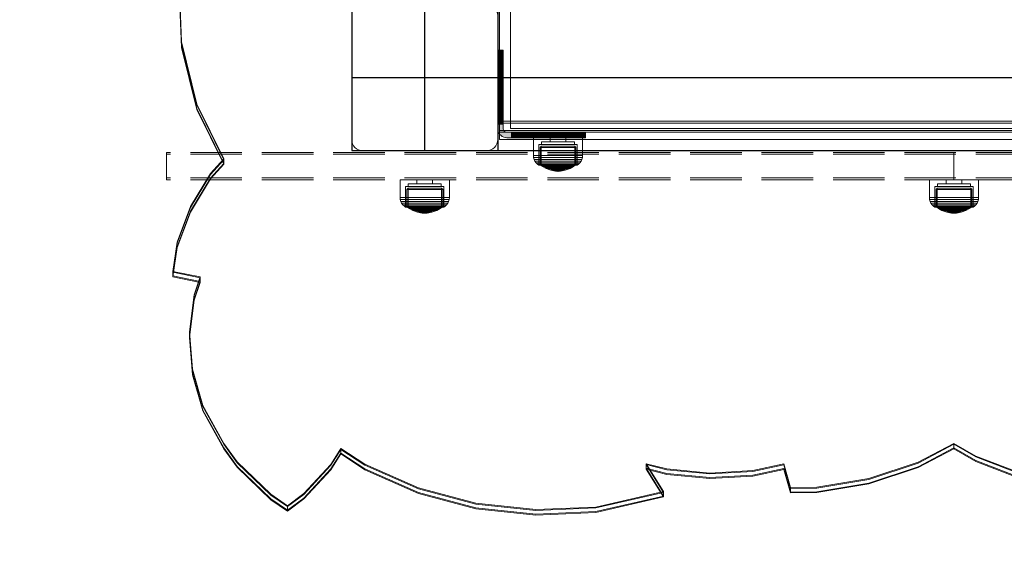
# Model space of a CAD drawing. Units: millimetres. Extents: x -932 to 6129, y -558 to 6354.
# Drawn here: x 1653 to 2193, y 2488 to 2781 of the extents above; entities that cross this region are included whole.
import ezdxf

# ---------------------------------------------------------------- set-up
doc = ezdxf.new("R2010")
doc.units = ezdxf.units.MM
for name, pattern in [('Dot & Dashed', [67.027776, 35.277777, -17.638888, 0, -14.111111]), ('Hidden Line', [39.122222, 28.222222, -10.9]), ('Wipeout_Contour', [1000, 0, -1000])]:
    doc.linetypes.add(name, pattern=pattern)
for name, color, linetype in [('Dimensions', 7, 'Continuous'), ('Interior - Furniture', 7, 'Continuous'), ('Structural - Bearing', 7, 'Continuous')]:
    doc.layers.add(name, color=color, linetype=linetype)
for name, color, linetype, lineweight in [('Interior - Furniture _Pen_No__87', 7, 'Continuous', 20), ('Interior - Furniture _Pen_No__89', 7, 'Continuous', 20), ('Morph - General_Pen_No__93', 7, 'Continuous', 20), ('Structural - Bearing_Pen_No__69', 7, 'Continuous', 20), ('Structural - Bearing_Pen_No__87', 7, 'Continuous', 20), ('Structural - Bearing_Pen_No__89', 7, 'Continuous', 20), ('Structural - Bearing_Pen_No__90', 7, 'Continuous', 20)]:
    doc.layers.add(name, color=color, linetype=linetype, lineweight=lineweight)
doc.styles.get("Standard").update_dxf_attribs({"font": 'arial.ttf'})
doc.dimstyles.new('Leikkiset keinu', dxfattribs={"dimtxt": 150, "dimasz": 2.5, "dimexe": 0.06, "dimexo": 0.625, "dimtad": 0, "dimtih": 1, "dimtoh": 1, "dimdec": 0, "dimtxsty": 'Standard', "dimcen": 2.5, "dimadec": 0, "dimazin": 0, "dimtfac": 1, "dimtmove": 0, "dimatfit": 3, "dimfxl": 1, "dimarcsym": 0})

# ---------------------------------------------------------------- blocks, each defined once
blk = doc.blocks.new('Slab_4', base_point=(-330, -256))
at = {"layer": 'Structural - Bearing_Pen_No__89', "linetype": 'Continuous', "flags": 128}
blk.add_lwpolyline([(-330, -256), (-330, -324, 0.414214), (-324, -330), (-256, -330, 0.414214), (-250, -324), (-250, -256, 0.414214), (-256, -250), (-324, -250, 0.414214)], format="xyb", close=True, dxfattribs=at)
blk = doc.blocks.new('Slab_5', base_point=(-318, 243))
at = {"layer": 'Structural - Bearing_Pen_No__89', "linetype": 'Continuous', "flags": 128}
blk.add_lwpolyline([(-318, 243), (-243, 243), (-243, 318), (243, 318), (243, 243), (318, 243), (318, -243), (243, -243), (243, -318), (-243, -318), (-243, -243), (-318, -243)], close=True, dxfattribs=at)
blk = doc.blocks.new('Wall_11', base_point=(-249, -249))
at = {"color": 254, "linetype": 'Wipeout_Contour', "lineweight": 0, "ltscale": 1504.532773}
blk.add_wipeout([(-249, -249), (-249, -324), (-243, -318), (-243, -243)], dxfattribs=at).dxf.layer = 'Structural - Bearing'
at = {"layer": 'Structural - Bearing_Pen_No__87', "linetype": 'Continuous', "flags": 128}
for points in [[(-243, -318), (-243, -243)], [(-249, -249), (-249, -324)]]:
    blk.add_lwpolyline(points, dxfattribs=at)
blk = doc.blocks.new('Wall_12', base_point=(-249, -324))
at = {"color": 254, "linetype": 'Wipeout_Contour', "lineweight": 0, "ltscale": 1617.690025}
blk.add_wipeout([(-249, -324), (249, -324), (243, -318), (-243, -318)], dxfattribs=at).dxf.layer = 'Structural - Bearing'
at = {"layer": 'Structural - Bearing_Pen_No__87', "linetype": 'Continuous', "flags": 128}
for points in [[(243, -318), (-243, -318)], [(-249, -324), (249, -324)]]:
    blk.add_lwpolyline(points, dxfattribs=at)
blk = doc.blocks.new('Morph_13')
at = {"layer": 'Morph - General_Pen_No__93', "linetype": 'Continuous', "lineweight": 0, "true_color": 0x28280c}
for points in [[(-247, -275), (-250, -275), (-250, -275.12), (-247, -275.12)], [(-247, -275.48), (-247, -275.12), (-250, -275.12), (-250, -275.48)], [(-247, -276.07), (-247, -275.48), (-250, -275.48), (-250, -276.07)], [(-247, -276.87), (-247, -276.07), (-250, -276.07), (-250, -276.87)], [(-247, -277.86), (-247, -276.87), (-250, -276.87), (-250, -277.86)], [(-247, -281.06), (-247, -277.86), (-250, -277.86), (-250, -281.06)], [(-250, -284.44), (-247, -284.44), (-247, -281.06), (-250, -281.06)], [(-250, -287.97), (-247, -287.97), (-247, -284.44), (-250, -284.44)], [(-250, -291.64), (-247, -291.64), (-247, -287.97), (-250, -287.97)], [(-247, -295.44), (-247, -291.64), (-250, -291.64), (-250, -295.44)], [(-247, -299.34), (-247, -295.44), (-250, -295.44), (-250, -299.34)], [(-247, -303.32), (-247, -299.34), (-250, -299.34), (-250, -303.32)], [(-247, -307.36), (-247, -303.32), (-250, -303.32), (-250, -307.36)], [(-247, -311.45), (-247, -307.36), (-250, -307.36), (-250, -311.45)], [(-247, -315.55), (-247, -311.45), (-250, -311.45), (-250, -315.55)], [(-250, -315.55), (-250, -318), (-249.92, -318.87), (-249.7, -319.71), (-249.33, -320.5), (-248.83, -321.21), (-248.21, -321.83), (-247.5, -322.33), (-246.71, -322.7), (-245.87, -322.92), (-245, -323), (-242.55, -323), (-242.55, -320), (-245, -320), (-245.35, -319.97), (-245.68, -319.88), (-246, -319.73), (-246.29, -319.53), (-246.53, -319.29), (-246.73, -319), (-246.88, -318.68), (-246.97, -318.35), (-247, -318), (-247, -315.55)], [(-242.55, -323), (-238.45, -323), (-238.45, -320), (-242.55, -320)], [(-234.36, -323), (-234.36, -320), (-238.45, -320), (-238.45, -323)], [(-234.36, -323), (-230.32, -323), (-230.32, -320), (-234.36, -320)], [(-230.32, -323), (-226.34, -323), (-226.34, -320), (-230.32, -320)], [(-222.44, -323), (-222.44, -320), (-226.34, -320), (-226.34, -323)], [(-222.44, -323), (-218.64, -323), (-218.64, -320), (-222.44, -320)], [(-218.64, -323), (-214.97, -323), (-214.97, -320), (-218.64, -320)], [(-214.97, -323), (-211.44, -323), (-211.44, -320), (-214.97, -320)], [(-211.44, -323), (-208.06, -323), (-208.06, -320), (-211.44, -320)], [(-208.06, -323), (-204.86, -323), (-204.86, -320), (-208.06, -320)], [(-204.86, -323), (-203.87, -323), (-203.87, -320), (-204.86, -320)], [(-203.87, -323), (-203.07, -323), (-203.07, -320), (-203.87, -320)], [(-203.07, -323), (-202.48, -323), (-202.48, -320), (-203.07, -320)], [(-202.48, -323), (-202.12, -323), (-202.12, -320), (-202.48, -320)], [(-202.12, -323), (-202, -323), (-202, -320), (-202.12, -320)]]:
    blk.add_hatch(color=38, dxfattribs=at).paths.add_polyline_path(points)
at = {"layer": 'Morph - General_Pen_No__93', "linetype": 'Continuous', "flags": 128}
for points in [[(-250, -275), (-250, -275.12), (-250, -275.48), (-250, -276.07), (-250, -276.87), (-250, -277.86), (-250, -281.06), (-250, -284.44), (-250, -287.97), (-250, -291.64), (-250, -295.44), (-250, -299.34), (-250, -303.32), (-250, -307.36), (-250, -311.45), (-250, -315.55), (-250, -318), (-249.92, -318.87), (-249.7, -319.71), (-249.33, -320.5), (-248.83, -321.21), (-248.21, -321.83), (-247.5, -322.33), (-246.71, -322.7), (-245.87, -322.92), (-245, -323), (-242.55, -323), (-238.45, -323), (-234.36, -323), (-230.32, -323), (-226.34, -323), (-222.44, -323), (-218.64, -323), (-214.97, -323), (-211.44, -323), (-208.06, -323), (-204.86, -323), (-203.87, -323), (-203.07, -323), (-202.48, -323), (-202.12, -323), (-202, -323)], [(-250, -275), (-247, -275)], [(-247, -275.12), (-250, -275.12)], [(-202, -320), (-202.12, -320), (-202.48, -320), (-203.07, -320), (-203.87, -320), (-204.86, -320), (-208.06, -320), (-211.44, -320), (-214.97, -320), (-218.64, -320), (-222.44, -320), (-226.34, -320), (-230.32, -320), (-234.36, -320), (-238.45, -320), (-242.55, -320), (-245, -320), (-245.35, -319.97), (-245.68, -319.88), (-246, -319.73), (-246.29, -319.53), (-246.53, -319.29), (-246.73, -319), (-246.88, -318.68), (-246.97, -318.35), (-247, -318), (-247, -315.55), (-247, -311.45), (-247, -307.36), (-247, -303.32), (-247, -299.34), (-247, -295.44), (-247, -291.64), (-247, -287.97), (-247, -284.44), (-247, -281.06), (-247, -277.86), (-247, -276.87), (-247, -276.07), (-247, -275.48), (-247, -275.12), (-247, -275)], [(-247, -275.48), (-250, -275.48)], [(-247, -276.07), (-250, -276.07)], [(-247, -276.87), (-250, -276.87)], [(-250, -277.86), (-247, -277.86)], [(-250, -281.06), (-247, -281.06)], [(-250, -284.44), (-247, -284.44)], [(-250, -287.97), (-247, -287.97)], [(-250, -291.64), (-247, -291.64)], [(-250, -295.44), (-247, -295.44)], [(-250, -299.34), (-247, -299.34)], [(-250, -303.32), (-247, -303.32)], [(-250, -307.36), (-247, -307.36)], [(-250, -311.45), (-247, -311.45)], [(-250, -315.55), (-247, -315.55)], [(-242.55, -320), (-242.55, -323)], [(-238.45, -323), (-238.45, -320)], [(-234.36, -323), (-234.36, -320)], [(-230.32, -323), (-230.32, -320)], [(-226.34, -323), (-226.34, -320)], [(-222.44, -323), (-222.44, -320)], [(-218.64, -323), (-218.64, -320)], [(-214.97, -323), (-214.97, -320)], [(-211.44, -323), (-211.44, -320)], [(-208.06, -323), (-208.06, -320)], [(-204.86, -323), (-204.86, -320)], [(-203.87, -323), (-203.87, -320)], [(-203.07, -323), (-203.07, -320)], [(-202.48, -323), (-202.48, -320)], [(-202.12, -323), (-202.12, -320)], [(-202, -323), (-202, -320)]]:
    blk.add_lwpolyline(points, dxfattribs=at)
blk = doc.blocks.new('Morph_15')
at = {"layer": 'Morph - General_Pen_No__93', "linetype": 'Continuous', "lineweight": 0, "true_color": 0x28280c}
for points in [[(-247, -275), (-250, -275), (-250, -275.12), (-247, -275.12)], [(-247, -275.48), (-247, -275.12), (-250, -275.12), (-250, -275.48)], [(-247, -276.07), (-247, -275.48), (-250, -275.48), (-250, -276.07)], [(-247, -276.87), (-247, -276.07), (-250, -276.07), (-250, -276.87)], [(-247, -277.86), (-247, -276.87), (-250, -276.87), (-250, -277.86)], [(-247, -281.06), (-247, -277.86), (-250, -277.86), (-250, -281.06)], [(-250, -284.44), (-247, -284.44), (-247, -281.06), (-250, -281.06)], [(-250, -287.97), (-247, -287.97), (-247, -284.44), (-250, -284.44)], [(-250, -291.64), (-247, -291.64), (-247, -287.97), (-250, -287.97)], [(-247, -295.44), (-247, -291.64), (-250, -291.64), (-250, -295.44)], [(-247, -299.34), (-247, -295.44), (-250, -295.44), (-250, -299.34)], [(-247, -303.32), (-247, -299.34), (-250, -299.34), (-250, -303.32)], [(-247, -307.36), (-247, -303.32), (-250, -303.32), (-250, -307.36)], [(-247, -311.45), (-247, -307.36), (-250, -307.36), (-250, -311.45)], [(-247, -315.55), (-247, -311.45), (-250, -311.45), (-250, -315.55)], [(-250, -315.55), (-250, -318), (-249.92, -318.87), (-249.7, -319.71), (-249.33, -320.5), (-248.83, -321.21), (-248.21, -321.83), (-247.5, -322.33), (-246.71, -322.7), (-245.87, -322.92), (-245, -323), (-242.55, -323), (-242.55, -320), (-245, -320), (-245.35, -319.97), (-245.68, -319.88), (-246, -319.73), (-246.29, -319.53), (-246.53, -319.29), (-246.73, -319), (-246.88, -318.68), (-246.97, -318.35), (-247, -318), (-247, -315.55)], [(-242.55, -323), (-238.45, -323), (-238.45, -320), (-242.55, -320)], [(-234.36, -323), (-234.36, -320), (-238.45, -320), (-238.45, -323)], [(-234.36, -323), (-230.32, -323), (-230.32, -320), (-234.36, -320)], [(-230.32, -323), (-226.34, -323), (-226.34, -320), (-230.32, -320)], [(-222.44, -323), (-222.44, -320), (-226.34, -320), (-226.34, -323)], [(-222.44, -323), (-218.64, -323), (-218.64, -320), (-222.44, -320)], [(-218.64, -323), (-214.97, -323), (-214.97, -320), (-218.64, -320)], [(-214.97, -323), (-211.44, -323), (-211.44, -320), (-214.97, -320)], [(-211.44, -323), (-208.06, -323), (-208.06, -320), (-211.44, -320)], [(-208.06, -323), (-204.86, -323), (-204.86, -320), (-208.06, -320)], [(-204.86, -323), (-203.87, -323), (-203.87, -320), (-204.86, -320)], [(-203.87, -323), (-203.07, -323), (-203.07, -320), (-203.87, -320)], [(-203.07, -323), (-202.48, -323), (-202.48, -320), (-203.07, -320)], [(-202.48, -323), (-202.12, -323), (-202.12, -320), (-202.48, -320)], [(-202.12, -323), (-202, -323), (-202, -320), (-202.12, -320)]]:
    blk.add_hatch(color=38, dxfattribs=at).paths.add_polyline_path(points)
at = {"layer": 'Morph - General_Pen_No__93', "linetype": 'Continuous', "flags": 128}
for points in [[(-250, -275), (-250, -275.12), (-250, -275.48), (-250, -276.07), (-250, -276.87), (-250, -277.86), (-250, -281.06), (-250, -284.44), (-250, -287.97), (-250, -291.64), (-250, -295.44), (-250, -299.34), (-250, -303.32), (-250, -307.36), (-250, -311.45), (-250, -315.55), (-250, -318), (-249.92, -318.87), (-249.7, -319.71), (-249.33, -320.5), (-248.83, -321.21), (-248.21, -321.83), (-247.5, -322.33), (-246.71, -322.7), (-245.87, -322.92), (-245, -323), (-242.55, -323), (-238.45, -323), (-234.36, -323), (-230.32, -323), (-226.34, -323), (-222.44, -323), (-218.64, -323), (-214.97, -323), (-211.44, -323), (-208.06, -323), (-204.86, -323), (-203.87, -323), (-203.07, -323), (-202.48, -323), (-202.12, -323), (-202, -323)], [(-250, -275), (-247, -275)], [(-247, -275.12), (-250, -275.12)], [(-202, -320), (-202.12, -320), (-202.48, -320), (-203.07, -320), (-203.87, -320), (-204.86, -320), (-208.06, -320), (-211.44, -320), (-214.97, -320), (-218.64, -320), (-222.44, -320), (-226.34, -320), (-230.32, -320), (-234.36, -320), (-238.45, -320), (-242.55, -320), (-245, -320), (-245.35, -319.97), (-245.68, -319.88), (-246, -319.73), (-246.29, -319.53), (-246.53, -319.29), (-246.73, -319), (-246.88, -318.68), (-246.97, -318.35), (-247, -318), (-247, -315.55), (-247, -311.45), (-247, -307.36), (-247, -303.32), (-247, -299.34), (-247, -295.44), (-247, -291.64), (-247, -287.97), (-247, -284.44), (-247, -281.06), (-247, -277.86), (-247, -276.87), (-247, -276.07), (-247, -275.48), (-247, -275.12), (-247, -275)], [(-247, -275.48), (-250, -275.48)], [(-247, -276.07), (-250, -276.07)], [(-247, -276.87), (-250, -276.87)], [(-250, -277.86), (-247, -277.86)], [(-250, -281.06), (-247, -281.06)], [(-250, -284.44), (-247, -284.44)], [(-250, -287.97), (-247, -287.97)], [(-250, -291.64), (-247, -291.64)], [(-250, -295.44), (-247, -295.44)], [(-250, -299.34), (-247, -299.34)], [(-250, -303.32), (-247, -303.32)], [(-250, -307.36), (-247, -307.36)], [(-250, -311.45), (-247, -311.45)], [(-250, -315.55), (-247, -315.55)], [(-242.55, -320), (-242.55, -323)], [(-238.45, -323), (-238.45, -320)], [(-234.36, -323), (-234.36, -320)], [(-230.32, -323), (-230.32, -320)], [(-226.34, -323), (-226.34, -320)], [(-222.44, -323), (-222.44, -320)], [(-218.64, -323), (-218.64, -320)], [(-214.97, -323), (-214.97, -320)], [(-211.44, -323), (-211.44, -320)], [(-208.06, -323), (-208.06, -320)], [(-204.86, -323), (-204.86, -320)], [(-203.87, -323), (-203.87, -320)], [(-203.07, -323), (-203.07, -320)], [(-202.48, -323), (-202.48, -320)], [(-202.12, -323), (-202.12, -320)], [(-202, -323), (-202, -320)]]:
    blk.add_lwpolyline(points, dxfattribs=at)
blk = doc.blocks.new('00_100101_mice_black')
at = {"layer": 'Interior - Furniture _Pen_No__87', "linetype": 'Continuous'}
for p, q in [((6.92, 16.76), (5.02, 15.82)), ((5.46, 15.63), (6.87, 16.3)), ((6.87, 16.3), (8.87, 17.02)), ((7.07, 16.3), (6.87, 16.3)), ((9.53, 17.69), (6.92, 16.76)), ((7.12, 16.76), (6.92, 16.76)), ((7.47, 16.3), (7.07, 16.3)), ((7.52, 16.76), (7.12, 16.76)), ((8.05, 16.3), (7.47, 16.3)), ((8.09, 16.76), (7.52, 16.76)), ((8.8, 16.3), (8.05, 16.3)), ((8.83, 16.76), (8.09, 16.76)), ((9.68, 16.3), (8.8, 16.3)), ((9.71, 16.76), (8.83, 16.76)), ((8.87, 17.02), (11.18, 17.54)), ((9.01, 17.02), (8.87, 17.02)), ((9.29, 17.02), (9.01, 17.02)), ((9.69, 17.02), (9.29, 17.02)), ((12.16, 18.26), (9.53, 17.69)), ((9.65, 17.69), (9.53, 17.69)), ((9.89, 17.69), (9.65, 17.69)), ((10.69, 16.3), (9.68, 16.3)), ((10.21, 17.02), (9.69, 17.02)), ((10.71, 16.76), (9.71, 16.76)), ((10.24, 17.69), (9.89, 17.69)), ((10.83, 17.02), (10.21, 17.02)), ((10.68, 17.69), (10.24, 17.69)), ((11.21, 17.69), (10.68, 17.69)), ((11.78, 16.3), (10.69, 16.3)), ((11.79, 16.76), (10.71, 16.76)), ((11.54, 17.02), (10.83, 17.02)), ((11.25, 17.54), (11.18, 17.54)), ((11.82, 17.69), (11.21, 17.69)), ((11.25, 17.55), (12.51, 17.7)), ((11.39, 17.54), (11.25, 17.54)), ((11.59, 17.54), (11.39, 17.54)), ((12.3, 17.02), (11.54, 17.02)), ((11.85, 17.54), (11.59, 17.54)), ((12.92, 16.3), (11.78, 16.3)), ((12.92, 16.76), (11.79, 16.76)), ((12.47, 17.69), (11.82, 17.69)), ((12.16, 17.54), (11.85, 17.54)), ((12.2, 18.26), (12.16, 18.26)), ((12.51, 17.54), (12.16, 17.54)), ((13.45, 18.4), (12.2, 18.27)), ((12.28, 18.26), (12.2, 18.26)), ((12.4, 18.26), (12.28, 18.26)), ((13.1, 17.02), (12.3, 17.02)), ((12.55, 18.26), (12.4, 18.26)), ((13.15, 17.69), (12.47, 17.69)), ((12.54, 17.7), (12.51, 17.7)), ((12.9, 17.54), (12.51, 17.54)), ((12.6, 17.7), (12.54, 17.7)), ((12.73, 18.26), (12.55, 18.26)), ((12.69, 17.7), (12.6, 17.7)), ((12.69, 17.71), (13.45, 17.75)), ((12.8, 17.7), (12.69, 17.7)), ((12.93, 18.26), (12.73, 18.26)), ((12.93, 17.7), (12.8, 17.7)), ((13.3, 17.54), (12.9, 17.54)), ((12.92, 16.76), (14.08, 16.76)), ((14.08, 16.76), (12.92, 16.76)), ((12.92, 16.3), (14.08, 16.3)), ((14.08, 16.3), (12.92, 16.3)), ((13.15, 18.26), (12.93, 18.26)), ((13.08, 17.7), (12.93, 17.7)), ((13.24, 17.7), (13.08, 17.7)), ((13.1, 17.02), (13.9, 17.02)), ((13.9, 17.02), (13.1, 17.02)), ((13.38, 18.26), (13.15, 18.26)), ((13.15, 17.69), (13.85, 17.69)), ((13.85, 17.69), (13.15, 17.69)), ((13.41, 17.7), (13.24, 17.7)), ((13.3, 17.54), (13.7, 17.54)), ((13.7, 17.54), (13.3, 17.54)), ((13.38, 18.26), (13.62, 18.26)), ((13.62, 18.26), (13.38, 18.26)), ((13.41, 17.7), (13.59, 17.7)), ((13.59, 17.7), (13.41, 17.7)), ((13.45, 17.75), (13.45, 18.4)), ((13.47, 18.4), (13.46, 18.4)), ((13.47, 17.75), (13.46, 17.75)), ((13.49, 18.4), (13.47, 18.4)), ((13.49, 17.75), (13.47, 17.75)), ((13.5, 18.4), (13.49, 18.4)), ((13.5, 17.75), (13.49, 17.75)), ((13.5, 18.4), (13.5, 18.4)), ((13.52, 18.4), (13.5, 18.4)), ((13.5, 17.75), (13.5, 17.75)), ((13.52, 17.75), (13.5, 17.75)), ((13.54, 18.4), (13.52, 18.4)), ((13.54, 17.75), (13.52, 17.75)), ((13.54, 18.4), (13.54, 18.4)), ((13.54, 17.75), (13.54, 17.75)), ((13.55, 17.75), (13.55, 18.4)), ((13.55, 18.4), (14.8, 18.27)), ((14.31, 17.71), (13.55, 17.75)), ((13.76, 17.7), (13.59, 17.7)), ((13.85, 18.26), (13.62, 18.26)), ((14.1, 17.54), (13.7, 17.54)), ((13.92, 17.7), (13.76, 17.7)), ((14.07, 18.26), (13.85, 18.26)), ((14.53, 17.69), (13.85, 17.69)), ((14.7, 17.02), (13.9, 17.02)), ((14.07, 17.7), (13.92, 17.7)), ((14.27, 18.26), (14.07, 18.26)), ((14.2, 17.7), (14.07, 17.7)), ((15.21, 16.76), (14.08, 16.76)), ((15.22, 16.3), (14.08, 16.3)), ((14.49, 17.54), (14.1, 17.54)), ((14.31, 17.7), (14.2, 17.7)), ((14.45, 18.26), (14.27, 18.26)), ((14.4, 17.7), (14.31, 17.7)), ((14.46, 17.7), (14.4, 17.7)), ((14.6, 18.26), (14.45, 18.26)), ((14.49, 17.7), (14.46, 17.7)), ((15.75, 17.55), (14.49, 17.7)), ((14.84, 17.54), (14.49, 17.54)), ((15.18, 17.69), (14.53, 17.69)), ((14.72, 18.26), (14.6, 18.26)), ((15.46, 17.02), (14.7, 17.02)), ((14.8, 18.26), (14.72, 18.26)), ((14.84, 18.26), (14.8, 18.26)), ((14.84, 18.26), (17.47, 17.69)), ((15.15, 17.54), (14.84, 17.54)), ((15.41, 17.54), (15.15, 17.54)), ((15.79, 17.69), (15.18, 17.69)), ((16.29, 16.76), (15.21, 16.76)), ((16.31, 16.3), (15.22, 16.3)), ((15.61, 17.54), (15.41, 17.54)), ((16.17, 17.02), (15.46, 17.02)), ((15.75, 17.54), (15.61, 17.54)), ((15.82, 17.54), (15.75, 17.54)), ((16.32, 17.69), (15.79, 17.69)), ((18.13, 17.02), (15.82, 17.54)), ((16.79, 17.02), (16.17, 17.02)), ((17.29, 16.76), (16.29, 16.76)), ((17.32, 16.3), (16.31, 16.3)), ((16.76, 17.69), (16.32, 17.69)), ((17.11, 17.69), (16.76, 17.69)), ((17.31, 17.02), (16.79, 17.02)), ((17.35, 17.69), (17.11, 17.69)), ((18.17, 16.76), (17.29, 16.76)), ((17.71, 17.02), (17.31, 17.02)), ((18.2, 16.3), (17.32, 16.3)), ((17.47, 17.69), (17.35, 17.69)), ((17.47, 17.69), (20.08, 16.76)), ((17.99, 17.02), (17.71, 17.02)), ((18.13, 17.02), (17.99, 17.02)), ((20.13, 16.3), (18.13, 17.02)), ((18.91, 16.76), (18.17, 16.76)), ((18.95, 16.3), (18.2, 16.3)), ((19.48, 16.76), (18.91, 16.76)), ((19.53, 16.3), (18.95, 16.3)), ((19.88, 16.76), (19.48, 16.76)), ((19.93, 16.3), (19.53, 16.3)), ((20.08, 16.76), (19.88, 16.76)), ((20.13, 16.3), (19.93, 16.3)), ((20.08, 16.76), (21.98, 15.82)), ((21.54, 15.63), (20.13, 16.3)), ((0.39, 11.88), (0.09, 10.79)), ((0.79, 12.74), (0.39, 11.88)), ((0.78, 11.88), (0.39, 11.88)), ((1.57, 11.88), (0.78, 11.88)), ((1.52, 13.78), (0.79, 12.74)), ((1.17, 12.74), (0.79, 12.74)), ((1.93, 12.74), (1.17, 12.74)), ((2.34, 14.55), (1.52, 13.78)), ((1.89, 13.78), (1.52, 13.78)), ((2.72, 11.88), (1.57, 11.88)), ((2.61, 13.78), (1.89, 13.78)), ((3.05, 12.74), (1.93, 12.74)), ((2.98, 14.98), (2.34, 14.55)), ((2.68, 14.55), (2.34, 14.55)), ((3.65, 13.78), (2.61, 13.78)), ((3.35, 14.55), (2.68, 14.55)), ((4.19, 11.88), (2.72, 11.88)), ((3, 3.75), (2.98, 14.98)), ((3.3, 14.98), (2.98, 14.98)), ((4.48, 12.74), (3.05, 12.74)), ((3.93, 14.98), (3.3, 14.98)), ((4.32, 14.55), (3.35, 14.55)), ((5.02, 15.82), (3.65, 14.98)), ((3.95, 14.98), (3.65, 14.98)), ((3.65, 14.98), (3.66, 5.28)), ((5, 13.78), (3.65, 13.78)), ((4.85, 14.98), (3.93, 14.98)), ((4.54, 14.98), (3.95, 14.98)), ((5.95, 11.88), (4.19, 11.88)), ((5.58, 14.55), (4.32, 14.55)), ((4.34, 14.98), (5.46, 15.63)), ((4.35, 4.61), (4.34, 14.98)), ((6.18, 12.74), (4.48, 12.74)), ((5.4, 14.98), (4.54, 14.98)), ((6.03, 14.98), (4.85, 14.98)), ((6.61, 13.78), (5, 13.78)), ((5.28, 15.82), (5.02, 15.82)), ((5.79, 15.82), (5.28, 15.82)), ((6.51, 14.98), (5.4, 14.98)), ((5.7, 15.63), (5.46, 15.63)), ((7.08, 14.55), (5.58, 14.55)), ((6.18, 15.63), (5.7, 15.63)), ((6.53, 15.82), (5.79, 15.82)), ((7.94, 11.88), (5.95, 11.88)), ((7.44, 14.98), (6.03, 14.98)), ((6.89, 15.63), (6.18, 15.63)), ((8.11, 12.74), (6.18, 12.74)), ((7.83, 14.98), (6.51, 14.98)), ((7.48, 15.82), (6.53, 15.82)), ((8.42, 13.78), (6.61, 13.78)), ((7.79, 15.63), (6.89, 15.63)), ((8.77, 14.55), (7.08, 14.55)), ((9.04, 14.98), (7.44, 14.98)), ((8.62, 15.82), (7.48, 15.82)), ((8.87, 15.63), (7.79, 15.63)), ((9.32, 14.98), (7.83, 14.98)), ((10.09, 11.88), (7.94, 11.88)), ((10.2, 12.74), (8.11, 12.74)), ((10.39, 13.78), (8.42, 13.78)), ((9.9, 15.82), (8.62, 15.82)), ((10.6, 14.55), (8.77, 14.55)), ((10.09, 15.63), (8.87, 15.63)), ((10.77, 14.98), (9.04, 14.98)), ((10.94, 14.98), (9.32, 14.98)), ((11.3, 15.82), (9.9, 15.82)), ((11.41, 15.63), (10.09, 15.63)), ((12.35, 11.88), (10.09, 11.88)), ((12.39, 12.74), (10.2, 12.74)), ((12.45, 13.78), (10.39, 13.78)), ((12.52, 14.55), (10.6, 14.55)), ((12.58, 14.98), (10.77, 14.98)), ((12.64, 14.98), (10.94, 14.98)), ((12.76, 15.82), (11.3, 15.82)), ((12.8, 15.63), (11.41, 15.63)), ((12.35, 11.88), (14.65, 11.88)), ((14.65, 11.88), (12.35, 11.88)), ((12.39, 12.74), (14.61, 12.74)), ((14.61, 12.74), (12.39, 12.74)), ((12.45, 13.78), (14.55, 13.78)), ((14.55, 13.78), (12.45, 13.78)), ((12.52, 14.55), (14.48, 14.55)), ((14.48, 14.55), (12.52, 14.55)), ((14.42, 14.98), (12.58, 14.98)), ((14.36, 14.98), (12.64, 14.98)), ((12.76, 15.82), (14.24, 15.82)), ((14.24, 15.82), (12.76, 15.82)), ((12.8, 15.63), (14.2, 15.63)), ((14.2, 15.63), (12.8, 15.63)), ((15.59, 15.63), (14.2, 15.63)), ((15.7, 15.82), (14.24, 15.82)), ((16.06, 14.98), (14.36, 14.98)), ((16.23, 14.98), (14.42, 14.98)), ((16.4, 14.55), (14.48, 14.55)), ((16.61, 13.78), (14.55, 13.78)), ((16.8, 12.74), (14.61, 12.74)), ((16.91, 11.88), (14.65, 11.88)), ((16.91, 15.63), (15.59, 15.63)), ((17.1, 15.82), (15.7, 15.82)), ((17.68, 14.98), (16.06, 14.98)), ((17.96, 14.98), (16.23, 14.98)), ((18.23, 14.55), (16.4, 14.55)), ((18.58, 13.78), (16.61, 13.78)), ((18.89, 12.74), (16.8, 12.74)), ((18.13, 15.63), (16.91, 15.63)), ((19.06, 11.88), (16.91, 11.88)), ((18.38, 15.82), (17.1, 15.82)), ((19.17, 14.98), (17.68, 14.98)), ((19.56, 14.98), (17.96, 14.98)), ((19.21, 15.63), (18.13, 15.63)), ((19.92, 14.55), (18.23, 14.55)), ((19.52, 15.82), (18.38, 15.82)), ((20.39, 13.78), (18.58, 13.78)), ((20.82, 12.74), (18.89, 12.74)), ((21.05, 11.88), (19.06, 11.88)), ((20.49, 14.98), (19.17, 14.98)), ((20.11, 15.63), (19.21, 15.63)), ((20.47, 15.82), (19.52, 15.82)), ((20.97, 14.98), (19.56, 14.98)), ((21.42, 14.55), (19.92, 14.55)), ((20.82, 15.63), (20.11, 15.63)), ((22, 13.78), (20.39, 13.78)), ((21.21, 15.82), (20.47, 15.82)), ((21.6, 14.98), (20.49, 14.98)), ((21.3, 15.63), (20.82, 15.63)), ((22.52, 12.74), (20.82, 12.74)), ((22.15, 14.98), (20.97, 14.98)), ((22.81, 11.88), (21.05, 11.88)), ((21.72, 15.82), (21.21, 15.82)), ((21.54, 15.63), (21.3, 15.63)), ((22.68, 14.55), (21.42, 14.55)), ((22.66, 14.98), (21.54, 15.63)), ((22.46, 14.98), (21.6, 14.98)), ((21.98, 15.82), (21.72, 15.82)), ((21.98, 15.82), (23.35, 14.98)), ((23.35, 13.78), (22, 13.78)), ((23.07, 14.98), (22.15, 14.98)), ((23.05, 14.98), (22.46, 14.98)), ((23.95, 12.74), (22.52, 12.74)), ((22.65, 4.61), (22.66, 14.98)), ((23.65, 14.55), (22.68, 14.55)), ((24.28, 11.88), (22.81, 11.88)), ((23.35, 14.98), (23.05, 14.98)), ((23.7, 14.98), (23.07, 14.98)), ((23.35, 14.98), (23.34, 5.28)), ((24.39, 13.78), (23.35, 13.78)), ((24.32, 14.55), (23.65, 14.55)), ((24.02, 14.98), (23.7, 14.98)), ((25.07, 12.74), (23.95, 12.74)), ((24, 3.75), (24.02, 14.98)), ((24.02, 14.98), (24.66, 14.55)), ((25.43, 11.88), (24.28, 11.88)), ((24.66, 14.55), (24.32, 14.55)), ((25.11, 13.78), (24.39, 13.78)), ((24.66, 14.55), (25.48, 13.78)), ((25.83, 12.74), (25.07, 12.74)), ((25.48, 13.78), (25.11, 13.78)), ((26.22, 11.88), (25.43, 11.88)), ((25.48, 13.78), (26.21, 12.74)), ((26.21, 12.74), (25.83, 12.74)), ((26.21, 12.74), (26.61, 11.88)), ((26.61, 11.88), (26.22, 11.88)), ((26.61, 11.88), (26.91, 10.79)), ((0.09, 10.79), (0, 9.75)), ((0.41, 9.75), (0, 9.75)), ((0, 9.75), (0, 0)), ((0.5, 10.79), (0.09, 10.79)), ((1.22, 9.75), (0.41, 9.75)), ((1.3, 10.79), (0.5, 10.79)), ((2.4, 9.75), (1.22, 9.75)), ((2.47, 10.79), (1.3, 10.79)), ((3.92, 9.75), (2.4, 9.75)), ((3.98, 10.79), (2.47, 10.79)), ((5.73, 9.75), (3.92, 9.75)), ((5.78, 10.79), (3.98, 10.79)), ((7.77, 9.75), (5.73, 9.75)), ((7.81, 10.79), (5.78, 10.79)), ((9.99, 9.75), (7.77, 9.75)), ((10.02, 10.79), (7.81, 10.79)), ((12.32, 9.75), (9.99, 9.75)), ((12.33, 10.79), (10.02, 10.79)), ((12.32, 9.75), (14.68, 9.75)), ((14.68, 9.75), (12.32, 9.75)), ((12.33, 10.79), (14.67, 10.79)), ((14.67, 10.79), (12.33, 10.79)), ((16.98, 10.79), (14.67, 10.79)), ((17.01, 9.75), (14.68, 9.75)), ((19.19, 10.79), (16.98, 10.79)), ((19.23, 9.75), (17.01, 9.75)), ((21.22, 10.79), (19.19, 10.79)), ((21.27, 9.75), (19.23, 9.75)), ((23.02, 10.79), (21.22, 10.79)), ((23.08, 9.75), (21.27, 9.75)), ((24.53, 10.79), (23.02, 10.79)), ((24.6, 9.75), (23.08, 9.75)), ((25.7, 10.79), (24.53, 10.79)), ((25.78, 9.75), (24.6, 9.75)), ((26.5, 10.79), (25.7, 10.79)), ((26.59, 9.75), (25.78, 9.75)), ((26.91, 10.79), (26.5, 10.79)), ((27, 9.75), (26.59, 9.75)), ((26.91, 10.79), (27, 9.75)), ((27, 9.75), (27, 0)), ((0.41, 0), (0, 0)), ((1.22, 0), (0.41, 0)), ((2.4, 0), (1.22, 0)), ((3.92, 0), (2.4, 0)), ((3.32, 3.75), (3, 3.75)), ((3.95, 3.75), (3.32, 3.75)), ((3.66, 5.28), (4.35, 4.61)), ((3.96, 5.28), (3.66, 5.28)), ((5.73, 0), (3.92, 0)), ((4.87, 3.75), (3.95, 3.75)), ((4.55, 5.28), (3.96, 5.28)), ((4.63, 4.61), (4.35, 4.61)), ((4.5, 2.25), (4.5, 3.75)), ((4.77, 2.25), (4.5, 2.25)), ((5.41, 5.28), (4.55, 5.28)), ((5.18, 4.61), (4.63, 4.61)), ((5.31, 2.25), (4.77, 2.25)), ((6.05, 3.75), (4.87, 3.75)), ((5.98, 4.61), (5.18, 4.61)), ((6.1, 2.25), (5.31, 2.25)), ((6.52, 5.28), (5.41, 5.28)), ((7.77, 0), (5.73, 0)), ((7.01, 4.61), (5.98, 4.61)), ((7.45, 3.75), (6.05, 3.75)), ((7.11, 2.25), (6.1, 2.25)), ((7.84, 5.28), (6.52, 5.28)), ((8.23, 4.61), (7.01, 4.61)), ((8.32, 2.25), (7.11, 2.25)), ((9.05, 3.75), (7.45, 3.75)), ((9.99, 0), (7.77, 0)), ((9.33, 5.28), (7.84, 5.28)), ((9.62, 4.61), (8.23, 4.61)), ((9.68, 2.25), (8.32, 2.25)), ((10.77, 3.75), (9.05, 3.75)), ((9.2, 0), (9.2, 2.25)), ((10.94, 5.28), (9.33, 5.28)), ((11.12, 4.61), (9.62, 4.61)), ((11.16, 2.25), (9.68, 2.25)), ((12.32, 0), (9.99, 0)), ((12.58, 3.75), (10.77, 3.75)), ((12.64, 5.28), (10.94, 5.28)), ((12.7, 4.61), (11.12, 4.61)), ((12.71, 2.25), (11.16, 2.25)), ((14.68, 0), (12.32, 0)), ((14.42, 3.75), (12.58, 3.75)), ((12.64, 5.28), (14.36, 5.28)), ((14.36, 5.28), (12.64, 5.28)), ((12.7, 4.61), (14.3, 4.61)), ((14.3, 4.61), (12.7, 4.61)), ((14.29, 2.25), (12.71, 2.25)), ((15.84, 2.25), (14.29, 2.25)), ((15.88, 4.61), (14.3, 4.61)), ((16.06, 5.28), (14.36, 5.28)), ((16.23, 3.75), (14.42, 3.75)), ((17.01, 0), (14.68, 0)), ((17.32, 2.25), (15.84, 2.25)), ((17.38, 4.61), (15.88, 4.61)), ((17.67, 5.28), (16.06, 5.28)), ((17.95, 3.75), (16.23, 3.75)), ((19.23, 0), (17.01, 0)), ((18.68, 2.25), (17.32, 2.25)), ((18.77, 4.61), (17.38, 4.61)), ((19.16, 5.28), (17.67, 5.28)), ((17.8, 0), (17.8, 2.25)), ((19.55, 3.75), (17.95, 3.75)), ((19.89, 2.25), (18.68, 2.25)), ((19.99, 4.61), (18.77, 4.61)), ((20.48, 5.28), (19.16, 5.28)), ((21.27, 0), (19.23, 0)), ((20.95, 3.75), (19.55, 3.75)), ((20.9, 2.25), (19.89, 2.25)), ((21.02, 4.61), (19.99, 4.61)), ((21.59, 5.28), (20.48, 5.28)), ((21.69, 2.25), (20.9, 2.25)), ((22.13, 3.75), (20.95, 3.75)), ((21.82, 4.61), (21.02, 4.61)), ((23.08, 0), (21.27, 0)), ((22.45, 5.28), (21.59, 5.28)), ((22.23, 2.25), (21.69, 2.25)), ((22.37, 4.61), (21.82, 4.61)), ((23.05, 3.75), (22.13, 3.75)), ((22.5, 2.25), (22.23, 2.25)), ((22.65, 4.61), (22.37, 4.61)), ((23.04, 5.28), (22.45, 5.28)), ((22.5, 2.25), (22.5, 3.75)), ((23.34, 5.28), (22.65, 4.61)), ((23.34, 5.28), (23.04, 5.28)), ((23.68, 3.75), (23.05, 3.75)), ((24.6, 0), (23.08, 0)), ((24, 3.75), (23.68, 3.75)), ((25.78, 0), (24.6, 0)), ((26.59, 0), (25.78, 0)), ((27, 0), (26.59, 0))]:
    blk.add_line(p, q, dxfattribs=at)
blk = doc.blocks.new('Beam_33', base_point=(0, -346.03))
at = {"layer": 'Structural - Bearing_Pen_No__69', "linetype": 'Dot & Dashed'}
blk.add_line((0, -346.03), (0, -345.03), dxfattribs=at)
at = {"layer": 'Structural - Bearing_Pen_No__90', "linetype": 'Hidden Line'}
for p, q in [((431.41, -345.03), (-431.41, -345.03)), ((-431.41, -346.03), (-431.41, -345.03)), ((431.41, -346.03), (-431.41, -346.03))]:
    blk.add_line(p, q, dxfattribs=at)
blk = doc.blocks.new('Beam_34', base_point=(0, -345.02))
at = {"layer": 'Structural - Bearing_Pen_No__69', "linetype": 'Dot & Dashed'}
blk.add_line((0, -345.02), (0, -332.02), dxfattribs=at)
at = {"layer": 'Structural - Bearing_Pen_No__90', "linetype": 'Hidden Line'}
for p, q in [((431.41, -332.02), (-431.41, -332.02)), ((-431.41, -345.02), (-431.41, -332.02)), ((431.41, -345.02), (-431.41, -345.02))]:
    blk.add_line(p, q, dxfattribs=at)
blk = doc.blocks.new('Beam_35', base_point=(0, -332.01))
at = {"layer": 'Structural - Bearing_Pen_No__69', "linetype": 'Dot & Dashed'}
blk.add_line((0, -332.01), (0, -331.01), dxfattribs=at)
at = {"layer": 'Structural - Bearing_Pen_No__90', "linetype": 'Hidden Line'}
for p, q in [((431.41, -331.01), (-431.41, -331.01)), ((-431.41, -332.01), (-431.41, -331.01)), ((431.41, -332.01), (-431.41, -332.01))]:
    blk.add_line(p, q, dxfattribs=at)
blk = doc.blocks.new('Beam_48', base_point=(-250, -314.96))
at = {"layer": 'Structural - Bearing_Pen_No__69', "linetype": 'Dot & Dashed'}
blk.add_line((-250, -314.96), (-250, -313.96), dxfattribs=at)
at = {"layer": 'Structural - Bearing_Pen_No__90', "linetype": 'Continuous'}
for p, q in [((249, -313.96), (-249, -313.96)), ((-249, -314.96), (-249, -313.96)), ((249, -314.96), (-249, -314.96)), ((249, -314.96), (249, -313.96))]:
    blk.add_line(p, q, dxfattribs=at)
blk = doc.blocks.new('Beam_49', base_point=(-250, -318.98))
at = {"layer": 'Structural - Bearing_Pen_No__69', "linetype": 'Dot & Dashed'}
blk.add_line((-250, -318.98), (-250, -314.98), dxfattribs=at)
at = {"layer": 'Structural - Bearing_Pen_No__90', "linetype": 'Continuous'}
for p, q in [((249, -314.98), (-249, -314.98)), ((-249, -318.98), (-249, -314.98)), ((249, -318.98), (249, -314.98)), ((249, -318.98), (-249, -318.98))]:
    blk.add_line(p, q, dxfattribs=at)
blk = doc.blocks.new('Beam_50', base_point=(-250, -320))
at = {"layer": 'Structural - Bearing_Pen_No__69', "linetype": 'Dot & Dashed'}
blk.add_line((-250, -320), (-250, -319), dxfattribs=at)
at = {"layer": 'Structural - Bearing_Pen_No__90', "linetype": 'Continuous'}
for p, q in [((249, -319), (-249, -319)), ((-249, -320), (-249, -319)), ((249, -320), (-249, -320)), ((249, -320), (249, -319))]:
    blk.add_line(p, q, dxfattribs=at)
blk = doc.blocks.new('*D155')
at = {"layer": 'Defpoints', "color": 0}
for p in [(4051.42, 3670.63), (1048.94, 1677.33), (4075.27, 1677.33)]:
    blk.add_point(p, dxfattribs=at)
at = {"layer": 'Dimensions', "color": 0, "lineweight": -2}
for p, q in [((4050.8, 3670.63), (1048.88, 3670.63)), ((1048.94, 3668.13), (1048.94, 2751.18)), ((1048.94, 1679.83), (1048.94, 2596.78)), ((4074.64, 1677.33), (1048.88, 1677.33))]:
    blk.add_line(p, q, dxfattribs=at)
at = {"layer": 'Dimensions', "color": 0}
for points in [[(1049.36, 3668.13), (1048.52, 3668.13), (1048.94, 3670.63)], [(1048.52, 1679.83), (1049.36, 1679.83), (1048.94, 1677.33)]]:
    blk.add_solid(points, dxfattribs=at)
at = {"layer": 'Dimensions', "color": 0, "insert": (1048.94, 2673.98), "char_height": 150, "attachment_point": 5}
blk.add_mtext('1993', dxfattribs=at)
blk = doc.blocks.new('00_TEMAT_NAT_JKplaknes')
at = {"layer": 'Interior - Furniture _Pen_No__89', "linetype": 'Continuous'}
for p, q in [((130.69, 869.05), (127.66, 854.13)), ((131.19, 869.05), (128.16, 854.13)), ((133.19, 869.05), (130.16, 854.13)), ((133.69, 869.05), (130.66, 854.13)), ((146.72, 866.67), (130.69, 869.05)), ((131.19, 869.05), (130.69, 869.05)), ((147.22, 866.67), (131.19, 869.05)), ((133.19, 869.05), (131.19, 869.05)), ((149.22, 866.67), (133.19, 869.05)), ((133.69, 869.05), (133.19, 869.05)), ((149.72, 866.67), (133.69, 869.05)), ((166.22, 859.42), (146.72, 866.67)), ((166.72, 859.42), (147.22, 866.67)), ((168.72, 859.42), (149.22, 866.67)), ((169.22, 859.42), (149.72, 866.67)), ((256.52, 864.3), (222.41, 855.87)), ((257.02, 864.3), (222.91, 855.87)), ((259.02, 864.3), (224.91, 855.87)), ((259.52, 864.3), (225.41, 855.87)), ((291.37, 865.76), (256.52, 864.3)), ((291.87, 865.76), (257.02, 864.3)), ((293.87, 865.76), (259.02, 864.3)), ((294.37, 865.76), (259.52, 864.3)), ((77.01, 858.3), (57.12, 852.61)), ((77.51, 858.3), (57.62, 852.61)), ((79.51, 858.3), (59.62, 852.61)), ((80.01, 858.3), (60.12, 852.61)), ((97.44, 859.91), (77.01, 858.3)), ((97.94, 859.91), (77.51, 858.3)), ((99.94, 859.91), (79.51, 858.3)), ((100.44, 859.91), (80.01, 858.3)), ((117.81, 857.4), (97.44, 859.91)), ((97.94, 859.91), (97.44, 859.91)), ((118.31, 857.4), (97.94, 859.91)), ((99.94, 859.91), (97.94, 859.91)), ((120.31, 857.4), (99.94, 859.91)), ((100.44, 859.91), (99.94, 859.91)), ((120.81, 857.4), (100.44, 859.91)), ((184.33, 848.36), (166.22, 859.42)), ((184.83, 848.36), (166.72, 859.42)), ((186.83, 848.36), (168.72, 859.42)), ((187.33, 848.36), (169.22, 859.42)), ((57.12, 852.61), (36.36, 841.1)), ((57.62, 852.61), (36.86, 841.1)), ((59.62, 852.61), (38.86, 841.1)), ((60.12, 852.61), (39.36, 841.1)), ((127.66, 854.13), (117.81, 857.4)), ((128.16, 854.13), (118.31, 857.4)), ((130.16, 854.13), (120.31, 857.4)), ((130.66, 854.13), (120.81, 857.4)), ((128.16, 854.13), (127.66, 854.13)), ((130.16, 854.13), (128.16, 854.13)), ((130.66, 854.13), (130.16, 854.13)), ((222.41, 855.87), (192.41, 841.1)), ((222.91, 855.87), (192.91, 841.1)), ((224.91, 855.87), (194.91, 841.1)), ((225.41, 855.87), (195.41, 841.1)), ((192.41, 841.1), (184.33, 848.36)), ((192.91, 841.1), (184.83, 848.36)), ((194.91, 841.1), (186.83, 848.36)), ((195.41, 841.1), (187.33, 848.36)), ((36.36, 841.1), (26.22, 833.84)), ((36.86, 841.1), (26.72, 833.84)), ((38.86, 841.1), (28.72, 833.84)), ((39.36, 841.1), (29.22, 833.84)), ((192.91, 841.1), (192.41, 841.1)), ((194.91, 841.1), (192.91, 841.1)), ((195.41, 841.1), (194.91, 841.1)), ((26.22, 833.84), (8.42, 815.47)), ((26.72, 833.84), (8.92, 815.47)), ((28.72, 833.84), (10.92, 815.47)), ((29.22, 833.84), (11.42, 815.47)), ((8.42, 815.47), (2.15, 806.24)), ((8.92, 815.47), (2.65, 806.24)), ((10.92, 815.47), (4.65, 806.24)), ((11.42, 815.47), (5.15, 806.24)), ((2.15, 806.24), (8.89, 797.34)), ((2.65, 806.24), (2.15, 806.24)), ((2.65, 806.24), (9.39, 797.34)), ((4.65, 806.24), (2.65, 806.24)), ((4.65, 806.24), (11.39, 797.34)), ((5.15, 806.24), (4.65, 806.24)), ((5.15, 806.24), (11.89, 797.34)), ((8.89, 797.34), (24.85, 782.5)), ((9.39, 797.34), (25.35, 782.5)), ((11.39, 797.34), (27.35, 782.5)), ((11.89, 797.34), (27.85, 782.5)), ((24.85, 782.5), (33.53, 776.98)), ((25.35, 782.5), (34.03, 776.98)), ((27.35, 782.5), (36.03, 776.98)), ((27.85, 782.5), (36.53, 776.98)), ((33.53, 776.98), (24.92, 763.83)), ((34.03, 776.98), (25.42, 763.83)), ((36.03, 776.98), (27.42, 763.83)), ((36.53, 776.98), (27.92, 763.83)), ((34.03, 776.98), (33.53, 776.98)), ((36.03, 776.98), (34.03, 776.98)), ((36.53, 776.98), (36.03, 776.98)), ((24.92, 763.83), (11.92, 734.49)), ((25.42, 763.83), (12.42, 734.49)), ((27.42, 763.83), (14.42, 734.49)), ((27.92, 763.83), (14.92, 734.49)), ((11.92, 734.49), (3.52, 702.98)), ((12.42, 734.49), (4.02, 702.98)), ((14.42, 734.49), (6.02, 702.98)), ((14.92, 734.49), (6.52, 702.98)), ((3.52, 702.98), (0, 670.26)), ((4.02, 702.98), (0.5, 670.26)), ((6.02, 702.98), (2.5, 670.26)), ((6.52, 702.98), (3, 670.26)), ((0, 670.26), (1.45, 637.34)), ((0.5, 670.26), (1.95, 637.34)), ((2.5, 670.26), (3.95, 637.34)), ((3, 670.26), (4.45, 637.34)), ((1.45, 637.34), (9.97, 600.16)), ((1.95, 637.34), (10.47, 600.16)), ((3.95, 637.34), (12.47, 600.16)), ((4.45, 637.34), (12.97, 600.16)), ((9.97, 600.16), (25.22, 609.72)), ((10.47, 600.16), (25.72, 609.72)), ((12.47, 600.16), (27.72, 609.72)), ((12.97, 600.16), (28.22, 609.72)), ((25.22, 609.72), (22.34, 598.37)), ((25.72, 609.72), (22.84, 598.37)), ((27.72, 609.72), (24.84, 598.37)), ((25.72, 609.72), (25.22, 609.72)), ((28.22, 609.72), (25.34, 598.37)), ((27.72, 609.72), (25.72, 609.72)), ((28.22, 609.72), (27.72, 609.72)), ((10.47, 600.16), (9.97, 600.16)), ((12.47, 600.16), (10.47, 600.16)), ((12.97, 600.16), (12.47, 600.16)), ((22.34, 598.37), (20.08, 574.86)), ((22.84, 598.37), (20.58, 574.86)), ((24.84, 598.37), (22.58, 574.86)), ((25.34, 598.37), (23.08, 574.86)), ((20.08, 574.86), (21.39, 551.25)), ((20.58, 574.86), (21.89, 551.25)), ((22.58, 574.86), (23.89, 551.25)), ((23.08, 574.86), (24.39, 551.25)), ((21.39, 551.25), (25.08, 534.22)), ((21.89, 551.25), (25.58, 534.22)), ((23.89, 551.25), (27.58, 534.22)), ((24.39, 551.25), (28.08, 534.22)), ((25.08, 534.22), (12.16, 530.71)), ((25.58, 534.22), (12.66, 530.71)), ((27.58, 534.22), (14.66, 530.71)), ((28.08, 534.22), (15.16, 530.71)), ((25.58, 534.22), (25.08, 534.22)), ((28.08, 534.22), (27.58, 534.22)), ((12.16, 530.71), (12.35, 516.21)), ((12.66, 530.71), (12.16, 530.71)), ((12.66, 530.71), (12.85, 516.21)), ((14.66, 530.71), (12.66, 530.71)), ((14.66, 530.71), (14.85, 516.21)), ((15.16, 530.71), (14.66, 530.71)), ((15.16, 530.71), (15.35, 516.21)), ((12.35, 516.21), (17.09, 487.73)), ((12.85, 516.21), (17.59, 487.73)), ((14.85, 516.21), (19.59, 487.73)), ((15.35, 516.21), (20.09, 487.73)), ((17.09, 487.73), (26.04, 460.63)), ((17.59, 487.73), (26.54, 460.63)), ((19.59, 487.73), (28.54, 460.63)), ((20.09, 487.73), (29.04, 460.63)), ((26.04, 460.63), (36.36, 441.1)), ((26.54, 460.63), (36.86, 441.1)), ((28.54, 460.63), (38.86, 441.1)), ((29.04, 460.63), (39.36, 441.1)), ((36.36, 441.1), (29.38, 429.05)), ((36.86, 441.1), (29.88, 429.05)), ((38.86, 441.1), (31.88, 429.05)), ((39.36, 441.1), (32.38, 429.05)), ((36.86, 441.1), (36.36, 441.1)), ((38.86, 441.1), (36.86, 441.1)), ((39.36, 441.1), (38.86, 441.1)), ((29.38, 429.05), (19.25, 402.51)), ((29.88, 429.05), (19.75, 402.51)), ((31.88, 429.05), (21.75, 402.51)), ((32.38, 429.05), (22.25, 402.51))]:
    blk.add_line(p, q, dxfattribs=at)
blk = doc.blocks.new('*D165')
at = {"layer": 'Defpoints', "color": 0}
for p in [(-704.87, 5185.16), (4009.29, 5185.16), (4049.13, 191.86)]:
    blk.add_point(p, dxfattribs=at)
at = {"layer": 'Dimensions', "color": 0, "lineweight": -2}
for p, q in [((4008.66, 5185.16), (-704.93, 5185.16)), ((-704.87, 5182.66), (-704.87, 2765.71)), ((-704.87, 194.36), (-704.87, 2611.31)), ((4048.51, 191.86), (-704.93, 191.86))]:
    blk.add_line(p, q, dxfattribs=at)
at = {"layer": 'Dimensions', "color": 0}
for points in [[(-704.45, 5182.66), (-705.28, 5182.66), (-704.87, 5185.16)], [(-705.28, 194.36), (-704.45, 194.36), (-704.87, 191.86)]]:
    blk.add_solid(points, dxfattribs=at)
at = {"layer": 'Dimensions', "color": 0, "insert": (-704.87, 2688.51), "char_height": 150, "attachment_point": 5}
blk.add_mtext('4993', dxfattribs=at)

msp = doc.modelspace()

# ---------------------------------------------------------------- linework, layer by layer
at = {"color": 0, "linetype": 'ByBlock', "lineweight": -2}
msp.add_line((1875.27, 2709.52), (1875.27, 3369.52), dxfattribs=at)

# ---------------------------------------------------------------- block references
for name, p in [('Slab_5', (1847.27, 3282.52)), ('Slab_4', (1835.27, 2783.52)), ('Beam_35', (2165.27, 2707.51)), ('Beam_34', (2165.27, 2694.5)), ('Beam_33', (2165.27, 2693.49))]:
    msp.add_blockref(name, p, dxfattribs=at)
at = {"color": 0, "linetype": 'ByBlock', "lineweight": -2, "zscale": 1000, "rotation": 180}
for p in [(1888.77, 2693.49), (2178.77, 2693.49)]:
    msp.add_blockref('00_100101_mice_black', p, dxfattribs=at)

# ---------------------------------------------------------------- next in the draw order: block references
at = {"color": 0, "linetype": 'ByBlock', "lineweight": -2}
msp.add_blockref('Wall_11', (1916.27, 2790.52), dxfattribs=at)

# ---------------------------------------------------------------- next in the draw order: linework, layer by layer
for p, q in [((1918.27, 2754.02), (1915.27, 2754.02)), ((1916.77, 2745.02), (1916.77, 2754.02)), ((1835.27, 2749.52), (2495.27, 2749.52)), ((1918.27, 2745.02), (1915.27, 2745.02))]:
    msp.add_line(p, q, dxfattribs=at)

# ---------------------------------------------------------------- next in the draw order: block references
for name, p in [('Beam_48', (1915.27, 2724.56)), ('Wall_12', (1916.27, 2715.52))]:
    msp.add_blockref(name, p, dxfattribs=at)

# ---------------------------------------------------------------- next in the draw order: linework, layer by layer
for p, q in [((1942.77, 2716.52), (1942.77, 2719.52)), ((1953.83, 2716.52), (1953.83, 2719.52)), ((1942.77, 2718.02), (1953.83, 2718.02))]:
    msp.add_line(p, q, dxfattribs=at)
msp.add_lwpolyline([(1835.27, 3369.52), (1835.27, 2709.52), (2495.27, 2709.52), (2495.27, 3369.52)], close=True, dxfattribs=at)
msp.add_lwpolyline([(1915.27, 3369.52), (1915.27, 2709.52)], dxfattribs=at)

# ---------------------------------------------------------------- next in the draw order: block references
for name, p in [('Morph_13', (2165.27, 3039.52)), ('Morph_15', (2165.27, 3039.52)), ('Beam_49', (1915.27, 2720.54)), ('Beam_50', (1915.27, 2719.52))]:
    msp.add_blockref(name, p, dxfattribs=at)
at = {"color": 0, "linetype": 'ByBlock', "lineweight": -2, "xscale": -1, "zscale": 1000, "rotation": 180}
msp.add_blockref('00_100101_mice_black', (1934.8, 2716.52), dxfattribs=at)
at = {"layer": 'Interior - Furniture', "color": 104, "linetype": 'Continuous', "lineweight": 20, "true_color": 0x029e21, "zscale": 1000, "rotation": 90}
msp.add_blockref('00_TEMAT_NAT_JKplaknes', (2606.32, 2509.59), dxfattribs=at)

# ---------------------------------------------------------------- next in the draw order: dimensions: what is measured, and where the dimension line sits
at = {"layer": 'Dimensions'}
for base, p1, p2, picture, middle in [((-704.87, 5185.16), (4049.13, 191.86), (4009.29, 5185.16), '*D165', (-704.87, 2688.51)), ((1048.94, 1677.33), (4051.42, 3670.63), (4075.27, 1677.33), '*D155', (1048.94, 2673.98))]:
    dim = msp.add_linear_dim(base=base, p1=p1, p2=p2, angle=90, dimstyle='Leikkiset keinu', override={"dimlfac": 1}, dxfattribs=at)
    dim.commit()
    dim.dimension.update_dxf_attribs({"geometry": picture, "text_midpoint": middle})

doc.saveas('drawing.dxf')
